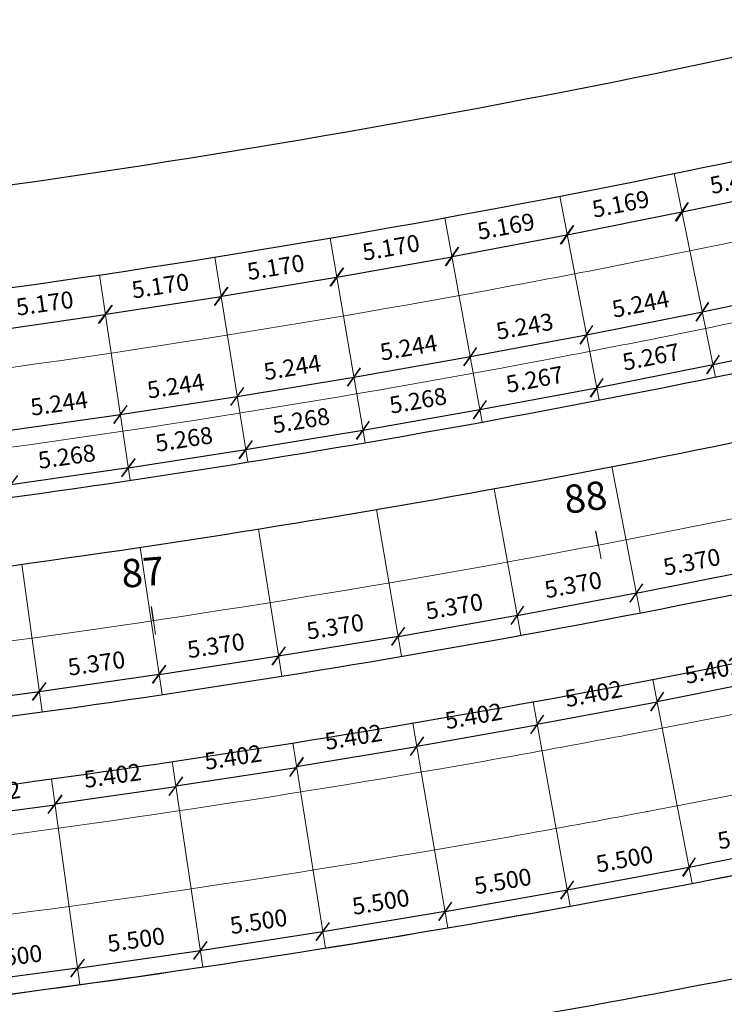
# Model space of a CAD drawing. Units: millimetres. Extents: x 576 to 996, y 4435 to 4732.
# Drawn here: x 835 to 866, y 4605 to 4648 of the extents above; entities that cross this region are included whole.
import ezdxf
from ezdxf.enums import TextEntityAlignment as Align

# ---------------------------------------------------------------- set-up
doc = ezdxf.new("R2010")
doc.units = ezdxf.units.MM
for name, color, linetype in [('EIXO PROJETADO', 4, 'Continuous'), ('PLACAS DE CONCRETO', 8, 'Continuous'), ('TEXTOS E COTAS', 7, 'Continuous')]:
    doc.layers.add(name, color=color, linetype=linetype)
doc.layers.add('MF PROJETO', color=5, linetype='Continuous', lineweight=30)
doc.styles.add('L100', font='SIMPLEX.SHX', dxfattribs={"height": 1.25})
doc.styles.add('L60', font='SIMPLEX.SHX', dxfattribs={"height": 0.75})
doc.dimstyles.new('Copy of PORTO_1_3', dxfattribs={"dimtxt": 0.5, "dimasz": 0.7, "dimexe": 0.5, "dimexo": 0.5, "dimgap": 0.5, "dimtad": 1, "dimdec": 3, "dimzin": 0, "dimdsep": 46, "dimtxsty": 'L60', "dimblk": 'OBLIQUE', "dimcen": 2.29, "dimse1": 1, "dimse2": 1, "dimclrd": 7, "dimclre": 7, "dimclrt": 2, "dimadec": 4, "dimazin": 0, "dimtfac": 1, "dimtdec": 3, "dimtofl": 0, "dimtmove": 0, "dimatfit": 3, "dimfxl": 0, "dimtolj": 1, "dimtzin": 0, "dimarcsym": 0})

# ---------------------------------------------------------------- blocks, each defined once
blk = doc.blocks.new('_OBLIQUE')
at = {"color": 0, "linetype": 'ByBlock'}
blk.add_line((-0.5, -0.5), (0.5, 0.5), dxfattribs=at)
blk = doc.blocks.new('*D3')
at = {"layer": 'Defpoints', "color": 0}
for p in [(843.029, 4607.17), (843.135, 4606.433), (837.691, 4605.651)]:
    blk.add_point(p, dxfattribs=at)
at = {"layer": 'TEXTOS E COTAS', "color": 7, "lineweight": -2}
blk.add_line((837.585, 4606.388), (843.029, 4607.17), dxfattribs=at)
at = {"layer": 'TEXTOS E COTAS', "color": 7, "lineweight": -2, "xscale": 0.7, "yscale": 0.7, "zscale": 0.7}
for p, rotation in [((843.029, 4607.17), 8.173784948389349), ((837.585, 4606.388), 188.1737849483893)]:
    blk.add_blockref('_OBLIQUE', p, dxfattribs=dict(at, rotation=rotation))
at = {"layer": 'TEXTOS E COTAS', "color": 2, "lineweight": 9, "insert": (840.182, 4607.646), "char_height": 0.75, "attachment_point": 5, "rotation": 8.1738, "style": 'L60'}
blk.add_mtext('\\A1;5.500', dxfattribs=at)
blk = doc.blocks.new('*D110')
at = {"layer": 'Defpoints', "color": 0}
for p in [(837.592, 4606.39), (837.691, 4605.651), (832.238, 4604.927)]:
    blk.add_point(p, dxfattribs=at)
at = {"layer": 'TEXTOS E COTAS', "color": 7, "lineweight": -2}
blk.add_line((832.14, 4605.666), (837.592, 4606.39), dxfattribs=at)
at = {"layer": 'TEXTOS E COTAS', "color": 7, "lineweight": -2, "xscale": 0.7, "yscale": 0.7, "zscale": 0.7}
for p, rotation in [((837.592, 4606.39), 7.56310412101897), ((832.14, 4605.666), 187.563104121019)]:
    blk.add_blockref('_OBLIQUE', p, dxfattribs=dict(at, rotation=rotation))
at = {"layer": 'TEXTOS E COTAS', "color": 2, "lineweight": 9, "insert": (834.751, 4606.895), "char_height": 0.75, "attachment_point": 5, "rotation": 7.5631, "style": 'L60'}
blk.add_mtext('\\A1;5.500', dxfattribs=at)
blk = doc.blocks.new('*D144')
at = {"layer": 'Defpoints', "color": 0}
for p in [(869.356, 4642.706), (864.014, 4641.584), (869.713, 4641.007)]:
    blk.add_point(p, dxfattribs=at)
at = {"layer": 'TEXTOS E COTAS', "color": 7, "lineweight": -2}
blk.add_line((864.371, 4639.885), (869.713, 4641.007), dxfattribs=at)
at = {"layer": 'TEXTOS E COTAS', "color": 7, "lineweight": -2, "xscale": 0.7, "yscale": 0.7, "zscale": 0.7}
for p, rotation in [((869.713, 4641.007), 11.86049482530634), ((864.371, 4639.885), 191.8604948253064)]:
    blk.add_blockref('_OBLIQUE', p, dxfattribs=dict(at, rotation=rotation))
at = {"layer": 'TEXTOS E COTAS', "color": 2, "lineweight": 9, "insert": (866.862, 4641.302), "char_height": 0.75, "attachment_point": 5, "rotation": 11.8605, "style": 'L60'}
blk.add_mtext('\\A1;5.459', dxfattribs=at)
blk = doc.blocks.new('*D145')
at = {"layer": 'Defpoints', "color": 0}
for p in [(864.014, 4641.584), (858.944, 4640.577), (864.352, 4639.881)]:
    blk.add_point(p, dxfattribs=at)
at = {"layer": 'TEXTOS E COTAS', "color": 7, "lineweight": -2}
blk.add_line((859.282, 4638.874), (864.352, 4639.881), dxfattribs=at)
at = {"layer": 'TEXTOS E COTAS', "color": 7, "lineweight": -2, "xscale": 0.7, "yscale": 0.7, "zscale": 0.7}
for p, rotation in [((864.352, 4639.881), 11.23154934613764), ((859.282, 4638.874), 191.2315493461377)]:
    blk.add_blockref('_OBLIQUE', p, dxfattribs=dict(at, rotation=rotation))
at = {"layer": 'TEXTOS E COTAS', "color": 2, "lineweight": 9, "insert": (861.647, 4640.236), "char_height": 0.75, "attachment_point": 5, "rotation": 11.2315, "style": 'L60'}
blk.add_mtext('\\A1;5.169', dxfattribs=at)
blk = doc.blocks.new('*D146')
at = {"layer": 'Defpoints', "color": 0}
for p in [(870.68, 4636.596), (870.834, 4635.864), (865.414, 4634.726)]:
    blk.add_point(p, dxfattribs=at)
at = {"layer": 'TEXTOS E COTAS', "color": 7, "lineweight": -2}
blk.add_line((865.26, 4635.458), (870.68, 4636.596), dxfattribs=at)
at = {"layer": 'TEXTOS E COTAS', "color": 7, "lineweight": -2, "xscale": 0.7, "yscale": 0.7, "zscale": 0.7}
for p, rotation in [((870.68, 4636.596), 11.85784709726001), ((865.26, 4635.458), 191.85784709726)]:
    blk.add_blockref('_OBLIQUE', p, dxfattribs=dict(at, rotation=rotation))
at = {"layer": 'TEXTOS E COTAS', "color": 2, "lineweight": 9, "insert": (867.79, 4636.883), "char_height": 0.75, "attachment_point": 5, "rotation": 11.8578, "style": 'L60'}
blk.add_mtext('\\A1;5.538', dxfattribs=at)
blk = doc.blocks.new('*D147')
at = {"layer": 'Defpoints', "color": 0}
for p in [(871.183, 4634.261), (871.298, 4633.714), (865.854, 4632.57)]:
    blk.add_point(p, dxfattribs=at)
at = {"layer": 'TEXTOS E COTAS', "color": 7, "lineweight": -2}
blk.add_line((865.739, 4633.118), (871.183, 4634.261), dxfattribs=at)
at = {"layer": 'TEXTOS E COTAS', "color": 7, "lineweight": -2, "xscale": 0.7, "yscale": 0.7, "zscale": 0.7}
for p, rotation in [((871.183, 4634.261), 11.85785474960969), ((865.739, 4633.118), 191.8578547496097)]:
    blk.add_blockref('_OBLIQUE', p, dxfattribs=dict(at, rotation=rotation))
at = {"layer": 'TEXTOS E COTAS', "color": 2, "lineweight": 9, "insert": (868.281, 4634.545), "char_height": 0.75, "attachment_point": 5, "rotation": 11.8579, "style": 'L60'}
blk.add_mtext('\\A1;5.563', dxfattribs=at)
blk = doc.blocks.new('*D148')
at = {"layer": 'Defpoints', "color": 0}
for p in [(858.944, 4640.577), (853.864, 4639.625), (859.266, 4638.862)]:
    blk.add_point(p, dxfattribs=at)
at = {"layer": 'TEXTOS E COTAS', "color": 7, "lineweight": -2}
blk.add_line((854.186, 4637.909), (859.266, 4638.862), dxfattribs=at)
at = {"layer": 'TEXTOS E COTAS', "color": 7, "lineweight": -2, "xscale": 0.7, "yscale": 0.7, "zscale": 0.7}
for p, rotation in [((859.266, 4638.862), 10.6197830820773), ((854.186, 4637.909), 190.6197830820772)]:
    blk.add_blockref('_OBLIQUE', p, dxfattribs=dict(at, rotation=rotation))
at = {"layer": 'TEXTOS E COTAS', "color": 2, "lineweight": 9, "insert": (856.564, 4639.246), "char_height": 0.75, "attachment_point": 5, "rotation": 10.6198, "style": 'L60'}
blk.add_mtext('\\A1;5.169', dxfattribs=at)
blk = doc.blocks.new('*D149')
at = {"layer": 'Defpoints', "color": 0}
for p in [(865.268, 4635.459), (865.414, 4634.726), (860.27, 4633.705)]:
    blk.add_point(p, dxfattribs=at)
at = {"layer": 'TEXTOS E COTAS', "color": 7, "lineweight": -2}
blk.add_line((860.125, 4634.438), (865.268, 4635.459), dxfattribs=at)
at = {"layer": 'TEXTOS E COTAS', "color": 7, "lineweight": -2, "xscale": 0.7, "yscale": 0.7, "zscale": 0.7}
for p, rotation in [((865.268, 4635.459), 11.22939265998872), ((860.125, 4634.438), 191.2293926599887)]:
    blk.add_blockref('_OBLIQUE', p, dxfattribs=dict(at, rotation=rotation))
at = {"layer": 'TEXTOS E COTAS', "color": 2, "lineweight": 9, "insert": (862.526, 4635.807), "char_height": 0.75, "attachment_point": 5, "rotation": 11.2294, "style": 'L60'}
blk.add_mtext('\\A1;5.244', dxfattribs=at)
blk = doc.blocks.new('*D150')
at = {"layer": 'Defpoints', "color": 0}
for p in [(860.132, 4634.44), (860.27, 4633.705), (855.117, 4632.739)]:
    blk.add_point(p, dxfattribs=at)
at = {"layer": 'TEXTOS E COTAS', "color": 7, "lineweight": -2}
blk.add_line((854.979, 4633.474), (860.132, 4634.44), dxfattribs=at)
at = {"layer": 'TEXTOS E COTAS', "color": 7, "lineweight": -2, "xscale": 0.7, "yscale": 0.7, "zscale": 0.7}
for p, rotation in [((860.132, 4634.44), 10.61690365342763), ((854.979, 4633.474), 190.6169036534276)]:
    blk.add_blockref('_OBLIQUE', p, dxfattribs=dict(at, rotation=rotation))
at = {"layer": 'TEXTOS E COTAS', "color": 2, "lineweight": 9, "insert": (857.394, 4634.817), "char_height": 0.75, "attachment_point": 5, "rotation": 10.6169, "style": 'L60'}
blk.add_mtext('\\A1;5.243', dxfattribs=at)
blk = doc.blocks.new('*D151')
at = {"layer": 'Defpoints', "color": 0}
for p in [(865.745, 4633.119), (865.854, 4632.57), (860.687, 4631.545)]:
    blk.add_point(p, dxfattribs=at)
at = {"layer": 'TEXTOS E COTAS', "color": 7, "lineweight": -2}
blk.add_line((860.578, 4632.093), (865.745, 4633.119), dxfattribs=at)
at = {"layer": 'TEXTOS E COTAS', "color": 7, "lineweight": -2, "xscale": 0.7, "yscale": 0.7, "zscale": 0.7}
for p, rotation in [((865.745, 4633.119), 11.2293919439898), ((860.578, 4632.093), 191.2293919439898)]:
    blk.add_blockref('_OBLIQUE', p, dxfattribs=dict(at, rotation=rotation))
at = {"layer": 'TEXTOS E COTAS', "color": 2, "lineweight": 9, "insert": (862.991, 4633.464), "char_height": 0.75, "attachment_point": 5, "rotation": 11.2294, "style": 'L60'}
blk.add_mtext('\\A1;5.267', dxfattribs=at)
blk = doc.blocks.new('*D152')
at = {"layer": 'Defpoints', "color": 0}
for p in [(860.584, 4632.094), (860.687, 4631.545), (855.51, 4630.574)]:
    blk.add_point(p, dxfattribs=at)
at = {"layer": 'TEXTOS E COTAS', "color": 7, "lineweight": -2}
blk.add_line((855.407, 4631.124), (860.584, 4632.094), dxfattribs=at)
at = {"layer": 'TEXTOS E COTAS', "color": 7, "lineweight": -2, "xscale": 0.7, "yscale": 0.7, "zscale": 0.7}
for p, rotation in [((860.584, 4632.094), 10.61811735219169), ((855.407, 4631.124), 190.6181173521917)]:
    blk.add_blockref('_OBLIQUE', p, dxfattribs=dict(at, rotation=rotation))
at = {"layer": 'TEXTOS E COTAS', "color": 2, "lineweight": 9, "insert": (857.835, 4632.469), "char_height": 0.75, "attachment_point": 5, "rotation": 10.6181, "style": 'L60'}
blk.add_mtext('\\A1;5.267', dxfattribs=at)
blk = doc.blocks.new('*D154')
at = {"layer": 'Defpoints', "color": 0}
for p in [(870.07, 4611.93), (870.213, 4611.21), (864.818, 4610.139)]:
    blk.add_point(p, dxfattribs=at)
at = {"layer": 'TEXTOS E COTAS', "color": 7, "lineweight": -2}
blk.add_line((864.676, 4610.859), (870.07, 4611.93), dxfattribs=at)
at = {"layer": 'TEXTOS E COTAS', "color": 7, "lineweight": -2, "xscale": 0.7, "yscale": 0.7, "zscale": 0.7}
for p, rotation in [((870.07, 4611.93), 11.22939265995889), ((864.676, 4610.859), 191.2293926599589)]:
    blk.add_blockref('_OBLIQUE', p, dxfattribs=dict(at, rotation=rotation))
at = {"layer": 'TEXTOS E COTAS', "color": 2, "lineweight": 9, "insert": (867.202, 4612.253), "char_height": 0.75, "attachment_point": 5, "rotation": 11.2294, "style": 'L60'}
blk.add_mtext('\\A1;5.500', dxfattribs=at)
blk = doc.blocks.new('*D155')
at = {"layer": 'Defpoints', "color": 0}
for p in [(864.683, 4610.86), (864.818, 4610.139), (859.413, 4609.126)]:
    blk.add_point(p, dxfattribs=at)
at = {"layer": 'TEXTOS E COTAS', "color": 7, "lineweight": -2}
blk.add_line((859.277, 4609.847), (864.683, 4610.86), dxfattribs=at)
at = {"layer": 'TEXTOS E COTAS', "color": 7, "lineweight": -2, "xscale": 0.7, "yscale": 0.7, "zscale": 0.7}
for p, rotation in [((864.683, 4610.86), 10.61692935731259), ((859.277, 4609.847), 190.6169293573126)]:
    blk.add_blockref('_OBLIQUE', p, dxfattribs=dict(at, rotation=rotation))
at = {"layer": 'TEXTOS E COTAS', "color": 2, "lineweight": 9, "insert": (861.819, 4611.214), "char_height": 0.75, "attachment_point": 5, "rotation": 10.6169, "style": 'L60'}
blk.add_mtext('\\A1;5.500', dxfattribs=at)
blk = doc.blocks.new('*D156')
at = {"layer": 'Defpoints', "color": 0}
for p in [(859.284, 4609.852), (859.413, 4609.126), (853.996, 4608.17)]:
    blk.add_point(p, dxfattribs=at)
at = {"layer": 'TEXTOS E COTAS', "color": 7, "lineweight": -2}
blk.add_line((853.868, 4608.897), (859.284, 4609.852), dxfattribs=at)
at = {"layer": 'TEXTOS E COTAS', "color": 7, "lineweight": -2, "xscale": 0.7, "yscale": 0.7, "zscale": 0.7}
for p, rotation in [((859.284, 4609.852), 10.00582743053949), ((853.868, 4608.897), 190.0058274305395)]:
    blk.add_blockref('_OBLIQUE', p, dxfattribs=dict(at, rotation=rotation))
at = {"layer": 'TEXTOS E COTAS', "color": 2, "lineweight": 9, "insert": (856.424, 4610.236), "char_height": 0.75, "attachment_point": 5, "rotation": 10.0058, "style": 'L60'}
blk.add_mtext('\\A1;5.500', dxfattribs=at)
blk = doc.blocks.new('*D157')
at = {"layer": 'Defpoints', "color": 0}
for p in [(853.875, 4608.902), (853.996, 4608.17), (848.57, 4607.272)]:
    blk.add_point(p, dxfattribs=at)
at = {"layer": 'TEXTOS E COTAS', "color": 7, "lineweight": -2}
blk.add_line((848.449, 4608.004), (853.875, 4608.902), dxfattribs=at)
at = {"layer": 'TEXTOS E COTAS', "color": 7, "lineweight": -2, "xscale": 0.7, "yscale": 0.7, "zscale": 0.7}
for p, rotation in [((853.875, 4608.902), 9.39514660314509), ((848.449, 4608.004), 189.3951466031451)]:
    blk.add_blockref('_OBLIQUE', p, dxfattribs=dict(at, rotation=rotation))
at = {"layer": 'TEXTOS E COTAS', "color": 2, "lineweight": 9, "insert": (851.019, 4609.316), "char_height": 0.75, "attachment_point": 5, "rotation": 9.3951, "style": 'L60'}
blk.add_mtext('\\A1;5.500', dxfattribs=at)
blk = doc.blocks.new('*D158')
at = {"layer": 'Defpoints', "color": 0}
for p in [(848.457, 4608.005), (848.57, 4607.272), (843.135, 4606.433)]:
    blk.add_point(p, dxfattribs=at)
at = {"layer": 'TEXTOS E COTAS', "color": 7, "lineweight": -2}
blk.add_line((843.021, 4607.165), (848.457, 4608.005), dxfattribs=at)
at = {"layer": 'TEXTOS E COTAS', "color": 7, "lineweight": -2, "xscale": 0.7, "yscale": 0.7, "zscale": 0.7}
for p, rotation in [((848.457, 4608.005), 8.784465775768759), ((843.021, 4607.165), 188.7844657757688)]:
    blk.add_blockref('_OBLIQUE', p, dxfattribs=dict(at, rotation=rotation))
at = {"layer": 'TEXTOS E COTAS', "color": 2, "lineweight": 9, "insert": (845.605, 4608.45), "char_height": 0.75, "attachment_point": 5, "rotation": 8.7845, "style": 'L60'}
blk.add_mtext('\\A1;5.500', dxfattribs=at)
blk = doc.blocks.new('*D161')
at = {"layer": 'Defpoints', "color": 0}
for p in [(839.839, 4628.557), (839.92, 4627.994), (834.706, 4627.246)]:
    blk.add_point(p, dxfattribs=at)
at = {"layer": 'TEXTOS E COTAS', "color": 7, "lineweight": -2}
blk.add_line((834.625, 4627.808), (839.839, 4628.557), dxfattribs=at)
at = {"layer": 'TEXTOS E COTAS', "color": 7, "lineweight": -2, "xscale": 0.7, "yscale": 0.7, "zscale": 0.7}
for p, rotation in [((839.839, 4628.557), 8.172837927288933), ((834.625, 4627.808), 188.1728379272889)]:
    blk.add_blockref('_OBLIQUE', p, dxfattribs=dict(at, rotation=rotation))
at = {"layer": 'TEXTOS E COTAS', "color": 2, "lineweight": 9, "insert": (837.108, 4629.049), "char_height": 0.75, "attachment_point": 5, "rotation": 8.1728, "style": 'L60'}
blk.add_mtext('\\A1;5.268', dxfattribs=at)
blk = doc.blocks.new('*D162')
at = {"layer": 'Defpoints', "color": 0}
for p in [(845.04, 4629.357), (845.126, 4628.799), (839.92, 4627.994)]:
    blk.add_point(p, dxfattribs=at)
at = {"layer": 'TEXTOS E COTAS', "color": 7, "lineweight": -2}
blk.add_line((839.834, 4628.553), (845.04, 4629.357), dxfattribs=at)
at = {"layer": 'TEXTOS E COTAS', "color": 7, "lineweight": -2, "xscale": 0.7, "yscale": 0.7, "zscale": 0.7}
for p, rotation in [((845.04, 4629.357), 8.784168252846229), ((839.834, 4628.553), 188.7841682528462)]:
    blk.add_blockref('_OBLIQUE', p, dxfattribs=dict(at, rotation=rotation))
at = {"layer": 'TEXTOS E COTAS', "color": 2, "lineweight": 9, "insert": (842.303, 4629.82), "char_height": 0.75, "attachment_point": 5, "rotation": 8.7842, "style": 'L60'}
blk.add_mtext('\\A1;5.268', dxfattribs=at)
blk = doc.blocks.new('*D165')
at = {"layer": 'Defpoints', "color": 0}
for p in [(839.489, 4630.911), (839.596, 4630.171), (834.405, 4629.425)]:
    blk.add_point(p, dxfattribs=at)
at = {"layer": 'TEXTOS E COTAS', "color": 7, "lineweight": -2}
blk.add_line((834.299, 4630.165), (839.489, 4630.911), dxfattribs=at)
at = {"layer": 'TEXTOS E COTAS', "color": 7, "lineweight": -2, "xscale": 0.7, "yscale": 0.7, "zscale": 0.7}
for p, rotation in [((839.489, 4630.911), 8.173784948387134), ((834.299, 4630.165), 188.1737849483871)]:
    blk.add_blockref('_OBLIQUE', p, dxfattribs=dict(at, rotation=rotation))
at = {"layer": 'TEXTOS E COTAS', "color": 2, "lineweight": 9, "insert": (836.77, 4631.404), "char_height": 0.75, "attachment_point": 5, "rotation": 8.1738, "style": 'L60'}
blk.add_mtext('\\A1;5.244', dxfattribs=at)
blk = doc.blocks.new('*D166')
at = {"layer": 'Defpoints', "color": 0}
for p in [(844.664, 4631.711), (844.778, 4630.971), (839.596, 4630.171)]:
    blk.add_point(p, dxfattribs=at)
at = {"layer": 'TEXTOS E COTAS', "color": 7, "lineweight": -2}
blk.add_line((839.482, 4630.91), (844.664, 4631.711), dxfattribs=at)
at = {"layer": 'TEXTOS E COTAS', "color": 7, "lineweight": -2, "xscale": 0.7, "yscale": 0.7, "zscale": 0.7}
for p, rotation in [((844.664, 4631.711), 8.78446577577279), ((839.482, 4630.91), 188.7844657757728)]:
    blk.add_blockref('_OBLIQUE', p, dxfattribs=dict(at, rotation=rotation))
at = {"layer": 'TEXTOS E COTAS', "color": 2, "lineweight": 9, "insert": (841.939, 4632.175), "char_height": 0.75, "attachment_point": 5, "rotation": 8.7845, "style": 'L60'}
blk.add_mtext('\\A1;5.244', dxfattribs=at)
blk = doc.blocks.new('*D170')
at = {"layer": 'Defpoints', "color": 0}
for p in [(838.564, 4637.093), (833.447, 4636.358), (838.816, 4635.337)]:
    blk.add_point(p, dxfattribs=at)
at = {"layer": 'TEXTOS E COTAS', "color": 7, "lineweight": -2}
blk.add_line((833.699, 4634.603), (838.816, 4635.337), dxfattribs=at)
at = {"layer": 'TEXTOS E COTAS', "color": 7, "lineweight": -2, "xscale": 0.7, "yscale": 0.7, "zscale": 0.7}
for p, rotation in [((838.816, 4635.337), 8.172454489822172), ((833.699, 4634.603), 188.1724544898222)]:
    blk.add_blockref('_OBLIQUE', p, dxfattribs=dict(at, rotation=rotation))
at = {"layer": 'TEXTOS E COTAS', "color": 2, "lineweight": 9, "insert": (836.133, 4635.836), "char_height": 0.75, "attachment_point": 5, "rotation": 8.1725, "style": 'L60'}
blk.add_mtext('\\A1;5.170', dxfattribs=at)
blk = doc.blocks.new('*D171')
at = {"layer": 'Defpoints', "color": 0}
for p in [(843.673, 4637.883), (838.564, 4637.093), (843.942, 4636.139)]:
    blk.add_point(p, dxfattribs=at)
at = {"layer": 'TEXTOS E COTAS', "color": 7, "lineweight": -2}
blk.add_line((838.833, 4635.35), (843.942, 4636.139), dxfattribs=at)
at = {"layer": 'TEXTOS E COTAS', "color": 7, "lineweight": -2, "xscale": 0.7, "yscale": 0.7, "zscale": 0.7}
for p, rotation in [((843.942, 4636.139), 8.7843018917306), ((838.833, 4635.35), 188.7843018917306)]:
    blk.add_blockref('_OBLIQUE', p, dxfattribs=dict(at, rotation=rotation))
at = {"layer": 'TEXTOS E COTAS', "color": 2, "lineweight": 9, "insert": (841.254, 4636.609), "char_height": 0.75, "attachment_point": 5, "rotation": 8.7843, "style": 'L60'}
blk.add_mtext('\\A1;5.170', dxfattribs=at)
blk = doc.blocks.new('*D172')
at = {"layer": 'Defpoints', "color": 0}
for p in [(848.773, 4638.727), (843.673, 4637.883), (849.059, 4636.995)]:
    blk.add_point(p, dxfattribs=at)
at = {"layer": 'TEXTOS E COTAS', "color": 7, "lineweight": -2}
blk.add_line((843.959, 4636.151), (849.059, 4636.995), dxfattribs=at)
at = {"layer": 'TEXTOS E COTAS', "color": 7, "lineweight": -2, "xscale": 0.7, "yscale": 0.7, "zscale": 0.7}
for p, rotation in [((849.059, 4636.995), 9.396149312210591), ((843.959, 4636.151), 189.3961493122106)]:
    blk.add_blockref('_OBLIQUE', p, dxfattribs=dict(at, rotation=rotation))
at = {"layer": 'TEXTOS E COTAS', "color": 2, "lineweight": 9, "insert": (846.366, 4637.436), "char_height": 0.75, "attachment_point": 5, "rotation": 9.3961, "style": 'L60'}
blk.add_mtext('\\A1;5.170', dxfattribs=at)
blk = doc.blocks.new('*D173')
at = {"layer": 'Defpoints', "color": 0}
for p in [(853.864, 4639.625), (848.773, 4638.727), (854.169, 4637.897)]:
    blk.add_point(p, dxfattribs=at)
at = {"layer": 'TEXTOS E COTAS', "color": 7, "lineweight": -2}
blk.add_line((849.078, 4636.998), (854.169, 4637.897), dxfattribs=at)
at = {"layer": 'TEXTOS E COTAS', "color": 7, "lineweight": -2, "xscale": 0.7, "yscale": 0.7, "zscale": 0.7}
for p, rotation in [((854.169, 4637.897), 10.00799661882878), ((849.078, 4636.998), 190.0079966188287)]:
    blk.add_blockref('_OBLIQUE', p, dxfattribs=dict(at, rotation=rotation))
at = {"layer": 'TEXTOS E COTAS', "color": 2, "lineweight": 9, "insert": (851.471, 4638.309), "char_height": 0.75, "attachment_point": 5, "rotation": 10.008, "style": 'L60'}
blk.add_mtext('\\A1;5.170', dxfattribs=at)
blk = doc.blocks.new('*D174')
at = {"layer": 'Defpoints', "color": 0}
for p in [(849.83, 4632.565), (849.952, 4631.828), (844.778, 4630.971)]:
    blk.add_point(p, dxfattribs=at)
at = {"layer": 'TEXTOS E COTAS', "color": 7, "lineweight": -2}
blk.add_line((844.656, 4631.709), (849.83, 4632.565), dxfattribs=at)
at = {"layer": 'TEXTOS E COTAS', "color": 7, "lineweight": -2, "xscale": 0.7, "yscale": 0.7, "zscale": 0.7}
for p, rotation in [((849.83, 4632.565), 9.395146603137585), ((844.656, 4631.709), 189.3951466031376)]:
    blk.add_blockref('_OBLIQUE', p, dxfattribs=dict(at, rotation=rotation))
at = {"layer": 'TEXTOS E COTAS', "color": 2, "lineweight": 9, "insert": (847.1, 4633.001), "char_height": 0.75, "attachment_point": 5, "rotation": 9.3951, "style": 'L60'}
blk.add_mtext('\\A1;5.244', dxfattribs=at)
blk = doc.blocks.new('*D175')
at = {"layer": 'Defpoints', "color": 0}
for p in [(850.231, 4630.213), (850.323, 4629.659), (845.126, 4628.799)]:
    blk.add_point(p, dxfattribs=at)
at = {"layer": 'TEXTOS E COTAS', "color": 7, "lineweight": -2}
blk.add_line((845.034, 4629.353), (850.231, 4630.213), dxfattribs=at)
at = {"layer": 'TEXTOS E COTAS', "color": 7, "lineweight": -2, "xscale": 0.7, "yscale": 0.7, "zscale": 0.7}
for p, rotation in [((850.231, 4630.213), 9.395498612195771), ((845.034, 4629.353), 189.3954986121958)]:
    blk.add_blockref('_OBLIQUE', p, dxfattribs=dict(at, rotation=rotation))
at = {"layer": 'TEXTOS E COTAS', "color": 2, "lineweight": 9, "insert": (847.49, 4630.647), "char_height": 0.75, "attachment_point": 5, "rotation": 9.3955, "style": 'L60'}
blk.add_mtext('\\A1;5.268', dxfattribs=at)
blk = doc.blocks.new('*D176')
at = {"layer": 'Defpoints', "color": 0}
for p in [(855.413, 4631.125), (855.51, 4630.574), (850.323, 4629.659)]:
    blk.add_point(p, dxfattribs=at)
at = {"layer": 'TEXTOS E COTAS', "color": 7, "lineweight": -2}
blk.add_line((850.226, 4630.209), (855.413, 4631.125), dxfattribs=at)
at = {"layer": 'TEXTOS E COTAS', "color": 7, "lineweight": -2, "xscale": 0.7, "yscale": 0.7, "zscale": 0.7}
for p, rotation in [((855.413, 4631.125), 10.00682893156121), ((850.226, 4630.209), 190.0068289315612)]:
    blk.add_blockref('_OBLIQUE', p, dxfattribs=dict(at, rotation=rotation))
at = {"layer": 'TEXTOS E COTAS', "color": 2, "lineweight": 9, "insert": (852.668, 4631.529), "char_height": 0.75, "attachment_point": 5, "rotation": 10.0068, "style": 'L60'}
blk.add_mtext('\\A1;5.268', dxfattribs=at)
blk = doc.blocks.new('*D177')
at = {"layer": 'Defpoints', "color": 0}
for p in [(854.987, 4633.475), (855.117, 4632.739), (849.952, 4631.828)]:
    blk.add_point(p, dxfattribs=at)
at = {"layer": 'TEXTOS E COTAS', "color": 7, "lineweight": -2}
blk.add_line((849.822, 4632.564), (854.987, 4633.475), dxfattribs=at)
at = {"layer": 'TEXTOS E COTAS', "color": 7, "lineweight": -2, "xscale": 0.7, "yscale": 0.7, "zscale": 0.7}
for p, rotation in [((854.987, 4633.475), 10.00582743052114), ((849.822, 4632.564), 190.0058274305212)]:
    blk.add_blockref('_OBLIQUE', p, dxfattribs=dict(at, rotation=rotation))
at = {"layer": 'TEXTOS E COTAS', "color": 2, "lineweight": 9, "insert": (852.252, 4633.881), "char_height": 0.75, "attachment_point": 5, "rotation": 10.0058, "style": 'L60'}
blk.add_mtext('\\A1;5.244', dxfattribs=at)
blk = doc.blocks.new('dv')
at = {"layer": 'EIXO PROJETADO'}
blk.add_line((0, 0), (0, 0.625), dxfattribs=at)
blk = doc.blocks.new('*D272')
at = {"layer": 'Defpoints', "color": 0}
for p in [(836.431, 4614.764), (831.076, 4614.053), (836.583, 4613.621)]:
    blk.add_point(p, dxfattribs=at)
at = {"layer": 'MF PROJETO', "color": 7, "lineweight": -2}
blk.add_line((831.228, 4612.91), (836.583, 4613.621), dxfattribs=at)
at = {"layer": 'MF PROJETO', "color": 7, "lineweight": -2, "xscale": 0.7, "yscale": 0.7, "zscale": 0.7}
for p, rotation in [((836.583, 4613.621), 7.561547438320329), ((831.228, 4612.91), 187.5615474383203)]:
    blk.add_blockref('_OBLIQUE', p, dxfattribs=dict(at, rotation=rotation))
at = {"layer": 'MF PROJETO', "color": 2, "lineweight": 9, "insert": (833.79, 4614.133), "char_height": 0.75, "attachment_point": 5, "rotation": 7.5615, "style": 'L60'}
blk.add_mtext('\\A1;5.402', dxfattribs=at)
blk = doc.blocks.new('*D273')
at = {"layer": 'Defpoints', "color": 0}
for p in [(841.778, 4615.532), (836.431, 4614.764), (841.936, 4614.431)]:
    blk.add_point(p, dxfattribs=at)
at = {"layer": 'MF PROJETO', "color": 7, "lineweight": -2}
blk.add_line((836.589, 4613.663), (841.936, 4614.431), dxfattribs=at)
at = {"layer": 'MF PROJETO', "color": 7, "lineweight": -2, "xscale": 0.7, "yscale": 0.7, "zscale": 0.7}
for p, rotation in [((841.936, 4614.431), 8.172861495259655), ((836.589, 4613.663), 188.1728614952597)]:
    blk.add_blockref('_OBLIQUE', p, dxfattribs=dict(at, rotation=rotation))
at = {"layer": 'MF PROJETO', "color": 2, "lineweight": 9, "insert": (839.138, 4614.913), "char_height": 0.75, "attachment_point": 5, "rotation": 8.1729, "style": 'L60'}
blk.add_mtext('\\A1;5.402', dxfattribs=at)
blk = doc.blocks.new('*D274')
at = {"layer": 'Defpoints', "color": 0}
for p in [(847.117, 4616.357), (841.778, 4615.532), (847.283, 4615.277)]:
    blk.add_point(p, dxfattribs=at)
at = {"layer": 'MF PROJETO', "color": 7, "lineweight": -2}
blk.add_line((841.945, 4614.452), (847.283, 4615.277), dxfattribs=at)
at = {"layer": 'MF PROJETO', "color": 7, "lineweight": -2, "xscale": 0.7, "yscale": 0.7, "zscale": 0.7}
for p, rotation in [((847.283, 4615.277), 8.784175657136778), ((841.945, 4614.452), 188.7841756571368)]:
    blk.add_blockref('_OBLIQUE', p, dxfattribs=dict(at, rotation=rotation))
at = {"layer": 'MF PROJETO', "color": 2, "lineweight": 9, "insert": (844.481, 4615.729), "char_height": 0.75, "attachment_point": 5, "rotation": 8.7842, "style": 'L60'}
blk.add_mtext('\\A1;5.402', dxfattribs=at)
blk = doc.blocks.new('*D275')
at = {"layer": 'Defpoints', "color": 0}
for p in [(852.446, 4617.239), (847.117, 4616.357), (852.618, 4616.201)]:
    blk.add_point(p, dxfattribs=at)
at = {"layer": 'MF PROJETO', "color": 7, "lineweight": -2}
blk.add_line((847.288, 4615.319), (852.618, 4616.201), dxfattribs=at)
at = {"layer": 'MF PROJETO', "color": 7, "lineweight": -2, "xscale": 0.7, "yscale": 0.7, "zscale": 0.7}
for p, rotation in [((852.618, 4616.201), 9.395489851939168), ((847.288, 4615.319), 189.3954898519392)]:
    blk.add_blockref('_OBLIQUE', p, dxfattribs=dict(at, rotation=rotation))
at = {"layer": 'MF PROJETO', "color": 2, "lineweight": 9, "insert": (849.81, 4616.624), "char_height": 0.75, "attachment_point": 5, "rotation": 9.3955, "style": 'L60'}
blk.add_mtext('\\A1;5.402', dxfattribs=at)
blk = doc.blocks.new('*D276')
at = {"layer": 'Defpoints', "color": 0}
for p in [(857.766, 4618.178), (852.446, 4617.239), (857.945, 4617.162)]:
    blk.add_point(p, dxfattribs=at)
at = {"layer": 'MF PROJETO', "color": 7, "lineweight": -2}
blk.add_line((852.625, 4616.223), (857.945, 4617.162), dxfattribs=at)
at = {"layer": 'MF PROJETO', "color": 7, "lineweight": -2, "xscale": 0.7, "yscale": 0.7, "zscale": 0.7}
for p, rotation in [((857.945, 4617.162), 10.00680400776815), ((852.625, 4616.223), 190.0068040077682)]:
    blk.add_blockref('_OBLIQUE', p, dxfattribs=dict(at, rotation=rotation))
at = {"layer": 'MF PROJETO', "color": 2, "lineweight": 9, "insert": (855.133, 4617.554), "char_height": 0.75, "attachment_point": 5, "rotation": 10.0068, "style": 'L60'}
blk.add_mtext('\\A1;5.402', dxfattribs=at)
blk = doc.blocks.new('*D277')
at = {"layer": 'Defpoints', "color": 0}
for p in [(863.075, 4619.173), (857.766, 4618.178), (863.261, 4618.179)]:
    blk.add_point(p, dxfattribs=at)
at = {"layer": 'MF PROJETO', "color": 7, "lineweight": -2}
blk.add_line((857.952, 4617.184), (863.261, 4618.179), dxfattribs=at)
at = {"layer": 'MF PROJETO', "color": 7, "lineweight": -2, "xscale": 0.7, "yscale": 0.7, "zscale": 0.7}
for p, rotation in [((863.261, 4618.179), 10.61810085856769), ((857.952, 4617.184), 190.6181008585677)]:
    blk.add_blockref('_OBLIQUE', p, dxfattribs=dict(at, rotation=rotation))
at = {"layer": 'MF PROJETO', "color": 2, "lineweight": 9, "insert": (860.445, 4618.542), "char_height": 0.75, "attachment_point": 5, "rotation": 10.6181, "style": 'L60'}
blk.add_mtext('\\A1;5.402', dxfattribs=at)
blk = doc.blocks.new('*D278')
at = {"layer": 'Defpoints', "color": 0}
for p in [(868.373, 4620.225), (863.075, 4619.173), (868.566, 4619.254)]:
    blk.add_point(p, dxfattribs=at)
at = {"layer": 'MF PROJETO', "color": 7, "lineweight": -2}
blk.add_line((863.268, 4618.202), (868.566, 4619.254), dxfattribs=at)
at = {"layer": 'MF PROJETO', "color": 7, "lineweight": -2, "xscale": 0.7, "yscale": 0.7, "zscale": 0.7}
for p, rotation in [((868.566, 4619.254), 11.22939196181832), ((863.268, 4618.202), 191.2293919618184)]:
    blk.add_blockref('_OBLIQUE', p, dxfattribs=dict(at, rotation=rotation))
at = {"layer": 'MF PROJETO', "color": 2, "lineweight": 9, "insert": (865.747, 4619.586), "char_height": 0.75, "attachment_point": 5, "rotation": 11.2294, "style": 'L60'}
blk.add_mtext('\\A1;5.402', dxfattribs=at)
blk = doc.blocks.new('*D309')
at = {"layer": 'Defpoints', "color": 0}
for p in [(867.598, 4624.046), (867.773, 4623.164), (862.506, 4622.119)]:
    blk.add_point(p, dxfattribs=at)
at = {"layer": 'TEXTOS E COTAS', "color": 7, "lineweight": -2}
blk.add_line((862.331, 4623), (867.598, 4624.046), dxfattribs=at)
at = {"layer": 'TEXTOS E COTAS', "color": 7, "lineweight": -2, "xscale": 0.7, "yscale": 0.7, "zscale": 0.7}
for p, rotation in [((867.598, 4624.046), 11.22939195763529), ((862.331, 4623), 191.2293919576353)]:
    blk.add_blockref('_OBLIQUE', p, dxfattribs=dict(at, rotation=rotation))
at = {"layer": 'TEXTOS E COTAS', "color": 2, "lineweight": 9, "insert": (864.795, 4624.381), "char_height": 0.75, "attachment_point": 5, "rotation": 11.2294, "style": 'L60'}
blk.add_mtext('\\A1;5.370', dxfattribs=at)
blk = doc.blocks.new('*D310')
at = {"layer": 'Defpoints', "color": 0}
for p in [(862.341, 4623.002), (862.506, 4622.119), (857.229, 4621.129)]:
    blk.add_point(p, dxfattribs=at)
at = {"layer": 'TEXTOS E COTAS', "color": 7, "lineweight": -2}
blk.add_line((857.063, 4622.012), (862.341, 4623.002), dxfattribs=at)
at = {"layer": 'TEXTOS E COTAS', "color": 7, "lineweight": -2, "xscale": 0.7, "yscale": 0.7, "zscale": 0.7}
for p, rotation in [((862.341, 4623.002), 10.61810471072757), ((857.063, 4622.012), 190.6181047107276)]:
    blk.add_blockref('_OBLIQUE', p, dxfattribs=dict(at, rotation=rotation))
at = {"layer": 'TEXTOS E COTAS', "color": 2, "lineweight": 9, "insert": (859.541, 4623.367), "char_height": 0.75, "attachment_point": 5, "rotation": 10.6181, "style": 'L60'}
blk.add_mtext('\\A1;5.370', dxfattribs=at)
blk = doc.blocks.new('*D311')
at = {"layer": 'Defpoints', "color": 0}
for p in [(857.073, 4622.014), (857.229, 4621.129), (851.941, 4620.196)]:
    blk.add_point(p, dxfattribs=at)
at = {"layer": 'TEXTOS E COTAS', "color": 7, "lineweight": -2}
blk.add_line((851.784, 4621.081), (857.073, 4622.014), dxfattribs=at)
at = {"layer": 'TEXTOS E COTAS', "color": 7, "lineweight": -2, "xscale": 0.7, "yscale": 0.7, "zscale": 0.7}
for p, rotation in [((857.073, 4622.014), 10.00680982881375), ((851.784, 4621.081), 190.0068098288137)]:
    blk.add_blockref('_OBLIQUE', p, dxfattribs=dict(at, rotation=rotation))
at = {"layer": 'TEXTOS E COTAS', "color": 2, "lineweight": 9, "insert": (854.277, 4622.409), "char_height": 0.75, "attachment_point": 5, "rotation": 10.0068, "style": 'L60'}
blk.add_mtext('\\A1;5.370', dxfattribs=at)
blk = doc.blocks.new('*D312')
at = {"layer": 'Defpoints', "color": 0}
for p in [(851.793, 4621.087), (851.941, 4620.196), (846.643, 4619.319)]:
    blk.add_point(p, dxfattribs=at)
at = {"layer": 'TEXTOS E COTAS', "color": 7, "lineweight": -2}
blk.add_line((846.495, 4620.211), (851.793, 4621.087), dxfattribs=at)
at = {"layer": 'TEXTOS E COTAS', "color": 7, "lineweight": -2, "xscale": 0.7, "yscale": 0.7, "zscale": 0.7}
for p, rotation in [((851.793, 4621.087), 9.395491897936713), ((846.495, 4620.211), 189.3954918979368)]:
    blk.add_blockref('_OBLIQUE', p, dxfattribs=dict(at, rotation=rotation))
at = {"layer": 'TEXTOS E COTAS', "color": 2, "lineweight": 9, "insert": (849.001, 4621.512), "char_height": 0.75, "attachment_point": 5, "rotation": 9.3955, "style": 'L60'}
blk.add_mtext('\\A1;5.370', dxfattribs=at)
blk = doc.blocks.new('*D313')
at = {"layer": 'Defpoints', "color": 0}
for p in [(846.504, 4620.217), (846.643, 4619.319), (841.336, 4618.499)]:
    blk.add_point(p, dxfattribs=at)
at = {"layer": 'TEXTOS E COTAS', "color": 7, "lineweight": -2}
blk.add_line((841.197, 4619.397), (846.504, 4620.217), dxfattribs=at)
at = {"layer": 'TEXTOS E COTAS', "color": 7, "lineweight": -2, "xscale": 0.7, "yscale": 0.7, "zscale": 0.7}
for p, rotation in [((846.504, 4620.217), 8.784173927831068), ((841.197, 4619.397), 188.7841739278311)]:
    blk.add_blockref('_OBLIQUE', p, dxfattribs=dict(at, rotation=rotation))
at = {"layer": 'TEXTOS E COTAS', "color": 2, "lineweight": 9, "insert": (843.717, 4620.672), "char_height": 0.75, "attachment_point": 5, "rotation": 8.7842, "style": 'L60'}
blk.add_mtext('\\A1;5.370', dxfattribs=at)
blk = doc.blocks.new('*D314')
at = {"layer": 'Defpoints', "color": 0}
for p in [(841.206, 4619.403), (841.336, 4618.499), (836.02, 4617.736)]:
    blk.add_point(p, dxfattribs=at)
at = {"layer": 'TEXTOS E COTAS', "color": 7, "lineweight": -2}
blk.add_line((835.891, 4618.64), (841.206, 4619.403), dxfattribs=at)
at = {"layer": 'TEXTOS E COTAS', "color": 7, "lineweight": -2, "xscale": 0.7, "yscale": 0.7, "zscale": 0.7}
for p, rotation in [((841.206, 4619.403), 8.172855990877377), ((835.891, 4618.64), 188.1728559908773)]:
    blk.add_blockref('_OBLIQUE', p, dxfattribs=dict(at, rotation=rotation))
at = {"layer": 'TEXTOS E COTAS', "color": 2, "lineweight": 9, "insert": (838.424, 4619.887), "char_height": 0.75, "attachment_point": 5, "rotation": 8.1729, "style": 'L60'}
blk.add_mtext('\\A1;5.370', dxfattribs=at)
blk = doc.blocks.new('*D315')
at = {"layer": 'Defpoints', "color": 0}
for p in [(835.9, 4618.641), (836.02, 4617.736), (830.697, 4617.029)]:
    blk.add_point(p, dxfattribs=at)
at = {"layer": 'TEXTOS E COTAS', "color": 7, "lineweight": -2}
blk.add_line((830.577, 4617.934), (835.9, 4618.641), dxfattribs=at)
at = {"layer": 'TEXTOS E COTAS', "color": 7, "lineweight": -2, "xscale": 0.7, "yscale": 0.7, "zscale": 0.7}
for p, rotation in [((835.9, 4618.641), 7.561538159449044), ((830.577, 4617.934), 187.561538159449)]:
    blk.add_blockref('_OBLIQUE', p, dxfattribs=dict(at, rotation=rotation))
at = {"layer": 'TEXTOS E COTAS', "color": 2, "lineweight": 9, "insert": (833.123, 4619.155), "char_height": 0.75, "attachment_point": 5, "rotation": 7.5615, "style": 'L60'}
blk.add_mtext('\\A1;5.370', dxfattribs=at)

msp = doc.modelspace()

# ---------------------------------------------------------------- linework, layer by layer
at = {"layer": 'EIXO PROJETADO', "lineweight": 13}
for p, q in [((860.7865, 4624.5126), (860.5526, 4625.7405)), ((860.7865, 4624.5126), (860.5526, 4625.7405)), ((841.0454, 4621.1607), (840.8608, 4622.397)), ((841.0454, 4621.1607), (840.8608, 4622.397))]:
    msp.add_line(p, q, dxfattribs=at)
msp.add_lwpolyline([(642.3866, 4631.3121), (662.0026, 4627.4122), (669.6173, 4625.898, 0.0061182), (681.6466, 4623.6587, 0.0400213), (761.2247, 4616.332, 0.0200027), (801.1982, 4617.4591, 0.0299773), (860.6696, 4625.1266, 0.0061014), (872.6278, 4627.5555)], format="xyb", dxfattribs=at)
at = {"layer": 'MF PROJETO', "lineweight": 30}
for points in [[(808.0519, 4633.5302, 0.0329492), (871.0664, 4643.0787), (871.0664, 4643.0787), (904.1735, 4652.9004)], [(869.7865, 4647.3928), (871.0705, 4647.6868, -0.033319), (807.9023, 4638.033, -0.1040106)], [(831.8569, 4604.8779, 0.0225814), (877.7168, 4612.7994), (911.4473, 4619.7831)], [(878.6819, 4608.4051), (878.6819, 4608.4051, -0.0212592), (835.1967, 4600.7723, -0.1039901)]]:
    msp.add_lwpolyline(points, format="xyb", dxfattribs=at)
for radius, start in [(493.7, 276.374904), (496.7, 276.374904), (503.3, 276.546849), (506.3, 276.546849)]:
    msp.add_arc((767.1299, 5116.299), radius, start, 282.180738, dxfattribs=at)
at = {"layer": 'PLACAS DE CONCRETO', "lineweight": 9}
for p, q in [((864.0141, 4641.5843), (865.8537, 4632.5704)), ((858.9438, 4640.5774), (860.6872, 4631.5447)), ((853.8638, 4639.6249), (855.5105, 4630.5742)), ((848.7729, 4638.7265), (850.323, 4629.6589)), ((843.6727, 4637.8825), (845.126, 4628.7989)), ((838.5638, 4637.0931), (839.9202, 4627.9945)), ((861.2557, 4628.599), (862.5064, 4622.1186)), ((856.0474, 4627.6226), (857.2288, 4621.1292)), ((850.8285, 4626.7017), (851.9406, 4620.1961)), ((845.6, 4625.8366), (846.6426, 4619.3195)), ((840.3625, 4625.0273), (841.3357, 4618.4994)), ((835.1168, 4624.2739), (836.0203, 4617.736)), ((863.0749, 4619.173), (864.8184, 4610.1392)), ((857.7658, 4618.1777), (859.4126, 4609.1259)), ((852.446, 4617.239), (853.9963, 4608.1703)), ((847.1166, 4616.3572), (848.5701, 4607.2725)), ((841.778, 4615.5322), (843.1346, 4606.4325)), ((836.431, 4614.7643), (837.6905, 4605.6506))]:
    msp.add_line(p, q, dxfattribs=at)
for points in [[(605.4947, 4650.8816), (664.3428, 4639.1817), (671.9576, 4637.6675, 0.0061182), (683.6982, 4635.482, 0.0400213), (761.3664, 4628.331, 0.0200024), (800.38, 4629.4311, 0.0299769), (858.4248, 4636.9146, 0.0061013), (870.0958, 4639.2852)], [(604.8121, 4647.4488), (663.6602, 4635.7489), (671.275, 4634.2347, 0.0061182), (683.0998, 4632.0335, 0.0400213), (761.3251, 4624.8313, 0.0200025), (800.6186, 4625.9392, 0.029977), (859.0795, 4633.4764, 0.0061014), (870.8343, 4635.864)], [(750.1499, 4608.0802, 0.005397), (761.1243, 4607.8321, 0.0200029), (801.7777, 4608.9784, 0.0269579), (856.2179, 4615.6635, 0.0029068), (862.0389, 4616.7342, 0.0001104), (862.2597, 4616.7762, 0.006102), (874.4223, 4619.2466, 0.006102)], [(750.033, 4604.5822, 0.005397), (761.083, 4604.3323, 0.0200029), (802.0164, 4605.4865, 0.026958), (856.8311, 4612.2176, 0.0029068), (862.692, 4613.2956, 0.0001104), (862.9144, 4613.3379, 0.006102), (875.1608, 4615.8254, 0.006102)], [(749.9161, 4601.0841, 0.005397), (761.0416, 4600.8326, 0.020003), (802.255, 4601.9947, 0.026958), (857.4442, 4608.7717, 0.0029068), (863.3452, 4609.8571, 0.0001105), (863.5691, 4609.8997, 0.006102), (875.8993, 4612.4042)]]:
    msp.add_lwpolyline(points, format="xyb", dxfattribs=at)

# ---------------------------------------------------------------- block references
at = {"layer": 'Defpoints', "color": 2, "linetype": 'Continuous', "lineweight": 13}
for p, rotation in [((860.67, 4625.1266), 10.78243871118048), ((840.9535, 4621.7791), 8.491207778160268)]:
    msp.add_blockref('dv', p, dxfattribs=dict(at, rotation=rotation))

# ---------------------------------------------------------------- texts
at = {"layer": 'EIXO PROJETADO', "lineweight": 13, "style": 'L100'}
for s, rotation, p in [('88', 7.55103, (860.2194, 4626.2404)), ('87', 4.58902, (840.5543, 4622.9137))]:
    msp.add_text(s, height=1.25, rotation=rotation, dxfattribs=at).set_placement(p, align=Align.BOTTOM_CENTER)

# ---------------------------------------------------------------- dimensions: what is measured, and where the dimension line sits
at = {"layer": 'MF PROJETO', "color": 6, "lineweight": 9}
for p1, p2, distance, picture, middle in [((863.0749, 4619.173), (868.3733, 4620.2249), -0.9902, '*D278', (865.7465, 4619.586)), ((857.7658, 4618.1777), (863.0749, 4619.173), -1.0109, '*D277', (860.4454, 4618.5418)), ((852.446, 4617.239), (857.7658, 4618.1777), -1.0314, '*D276', (855.1331, 4617.5543)), ((847.1166, 4616.3572), (852.446, 4617.239), -1.0518, '*D275', (849.8102, 4616.6237)), ((841.778, 4615.5322), (847.1166, 4616.3572), -1.0928, '*D274', (844.4806, 4615.7295)), ((836.431, 4614.7643), (841.778, 4615.5322), -1.1128, '*D273', (839.1383, 4614.9128)), ((831.0761, 4614.0534), (836.431, 4614.7643), -1.1536, '*D272', (833.7902, 4614.1326))]:
    dim = msp.add_aligned_dim(p1=p1, p2=p2, distance=distance, dimstyle='Copy of PORTO_1_3', dxfattribs=at)
    dim.commit()
    dim.dimension.update_dxf_attribs({"geometry": picture, "text_midpoint": middle})
at = {"layer": 'TEXTOS E COTAS', "lineweight": 9}
for p1, p2, distance, picture, middle in [((864.0141, 4641.5843), (869.3564, 4642.7062), -1.7362, '*D144', (866.8622, 4641.3024)), ((858.9438, 4640.5774), (864.0141, 4641.5843), -1.7363, '*D145', (861.6467, 4640.236)), ((853.8638, 4639.6249), (858.9438, 4640.5774), -1.7455, '*D148', (856.5643, 4639.2456)), ((848.7729, 4638.7265), (853.8638, 4639.6249), -1.7548, '*D173', (851.4713, 4638.3093)), ((843.6727, 4637.8825), (848.7729, 4638.7265), -1.7549, '*D172', (846.3665, 4637.4365)), ((838.5638, 4637.0931), (843.6727, 4637.8825), -1.7642, '*D171', (841.254, 4636.609)), ((865.4138, 4634.7259), (870.8338, 4635.8639), 0.7479, '*D146', (867.7903, 4636.8831)), ((833.4467, 4636.3582), (838.5638, 4637.0931), -1.7737, '*D170', (836.133, 4635.8361)), ((860.2703, 4633.7047), (865.4138, 4634.7259), 0.7479, '*D149', (862.526, 4635.8071)), ((855.1167, 4632.7387), (860.2703, 4633.7047), 0.7479, '*D150', (857.3945, 4634.8169)), ((865.8537, 4632.5704), (871.2981, 4633.7136), 0.5591, '*D147', (868.2812, 4634.5455)), ((849.9523, 4631.8275), (855.1167, 4632.7387), 0.748, '*D177', (852.2525, 4633.8814)), ((860.6872, 4631.5447), (865.8537, 4632.5704), 0.5591, '*D151', (862.9912, 4633.4642)), ((844.7784, 4630.9714), (849.9523, 4631.8275), 0.748, '*D174', (847.1004, 4633.0007)), ((839.5958, 4630.1706), (844.7784, 4630.9714), 0.7481, '*D166', (841.9392, 4632.175)), ((855.5105, 4630.5742), (860.6872, 4631.5447), 0.5591, '*D152', (857.8346, 4632.469)), ((834.4049, 4629.425), (839.5958, 4630.1706), 0.7481, '*D165', (836.7696, 4631.4044)), ((850.323, 4629.6589), (855.5105, 4630.5742), 0.5591, '*D176', (852.6675, 4631.5288)), ((845.126, 4628.7989), (850.323, 4629.6589), 0.5621, '*D175', (847.4899, 4630.6467)), ((839.9202, 4627.9945), (845.126, 4628.7989), 0.5651, '*D162', (842.3032, 4629.8199)), ((834.7061, 4627.2456), (839.9202, 4627.9945), 0.5681, '*D161', (837.108, 4629.0485)), ((862.5064, 4622.1186), (867.7734, 4623.1643), 0.8985, '*D309', (864.7945, 4624.381)), ((857.2288, 4621.1292), (862.5064, 4622.1186), 0.8984, '*D310', (859.5408, 4623.367)), ((851.9406, 4620.1961), (857.2288, 4621.1292), 0.8984, '*D311', (854.2765, 4622.4091)), ((846.6426, 4619.3195), (851.9406, 4620.1961), 0.9032, '*D312', (849.0013, 4621.5122)), ((841.3357, 4618.4994), (846.6426, 4619.3195), 0.9081, '*D313', (843.7169, 4620.6716)), ((836.0203, 4617.736), (841.3357, 4618.4994), 0.9129, '*D314', (838.4238, 4619.8875)), ((830.6971, 4617.0294), (836.0203, 4617.736), 0.9129, '*D315', (833.1234, 4619.155)), ((864.8184, 4610.1392), (870.2131, 4611.2103), 0.7336, '*D154', (867.2025, 4612.2526)), ((859.4126, 4609.1259), (864.8184, 4610.1392), 0.7337, '*D155', (861.8191, 4611.2137)), ((853.9963, 4608.1703), (859.4126, 4609.1259), 0.7376, '*D156', (856.4242, 4610.2362)), ((848.5701, 4607.2725), (853.9963, 4608.1703), 0.7415, '*D157', (851.0193, 4609.3162)), ((843.1346, 4606.4325), (848.5701, 4607.2725), 0.7416, '*D158', (845.6055, 4608.4501)), ((837.6905, 4605.6506), (843.1346, 4606.4325), 0.7455, '*D3', (840.1822, 4607.6456)), ((832.2384, 4604.9267), (837.6905, 4605.6506), 0.7456, '*D110', (834.7512, 4606.8951))]:
    dim = msp.add_aligned_dim(p1=p1, p2=p2, distance=distance, dimstyle='Copy of PORTO_1_3', dxfattribs=at)
    dim.commit()
    dim.dimension.update_dxf_attribs({"geometry": picture, "text_midpoint": middle})

doc.saveas('drawing.dxf')
